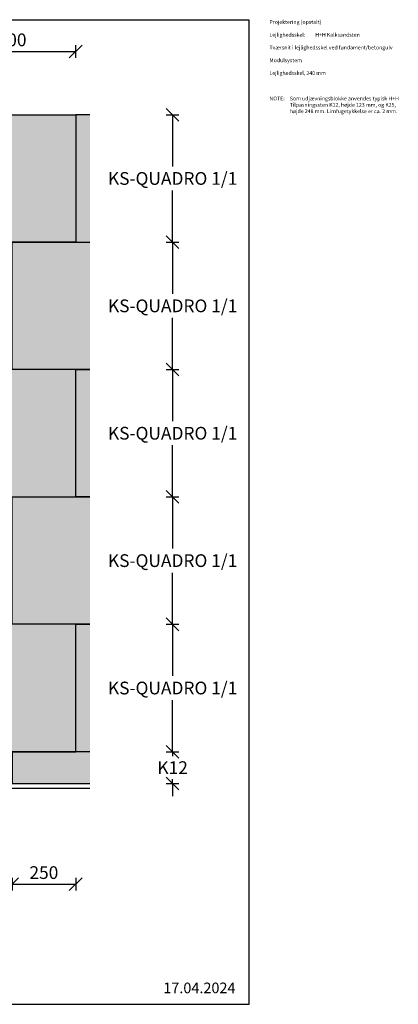
# Model space of a CAD drawing. Units: millimetres. Extents: x 4010 to 8459, y 2834 to 6785.
# Drawn here: x 6971 to 8459, y 2920 to 6785 of the extents above; entities that cross this region are included whole.
import ezdxf

# ---------------------------------------------------------------- set-up
doc = ezdxf.new("R2010")
doc.units = ezdxf.units.MM
doc.header["$LTSCALE"] = 25
doc.header["$MEASUREMENT"] = 0
for name, color, linetype in [('A09-H--', 3, 'Continuous'), ('A99--M-', 1, 'Continuous'), ('A99--T-', 1, 'Continuous'), ('A99-B--', 7, 'Continuous')]:
    doc.layers.add(name, color=color, linetype=linetype)
doc.layers.add('H+H Lysgrå', color=7, linetype='Continuous', true_color=0xcdcfcb)
doc.styles.add('Arial', font='arial.ttf')
doc.styles.get("Standard").update_dxf_attribs({"font": 'arial.ttf'})
doc.dimstyles.new('ISO-25', dxfattribs={"dimtxt": 2.5, "dimasz": 2.5, "dimexe": 1.25, "dimexo": 0.625, "dimtad": 1, "dimtih": 1, "dimdec": 0, "dimdsep": 46, "dimtxsty": 'Standard', "dimblk": 'OBLIQUE', "dimcen": 2.5, "dimadec": 0, "dimazin": 0, "dimtfac": 1, "dimtdec": 0, "dimtmove": 0, "dimatfit": 3, "dimfxl": 1.25, "dimfxlon": 1, "dimtvp": 1, "dimtolj": 1, "dimtzin": 0, "dimarcsym": 0})

# ---------------------------------------------------------------- blocks, each defined once
blk = doc.blocks.new('_Oblique')
at = {"color": 0, "linetype": 'ByBlock', "lineweight": -2}
blk.add_line((-0.5, -0.5), (0.5, 0.5), dxfattribs=at)
blk = doc.blocks.new('*D9')
at = {"layer": 'A99--M-', "color": 0, "lineweight": -2, "transparency": 16777216}
for p, q in [((7547.4, 4411.4), (7597.4, 4411.4)), ((7572.4, 4411.4), (7572.4, 4208.8)), ((7572.4, 3911.4), (7572.4, 4114)), ((7547.4, 3911.4), (7597.4, 3911.4))]:
    blk.add_line(p, q, dxfattribs=at)
at = {"layer": 'Defpoints', "color": 0, "transparency": 16777216}
for p in [(7247.4, 4411.4), (7247.4, 3911.4), (7572.4, 3911.4)]:
    blk.add_point(p, dxfattribs=at)
at = {"layer": 'A99--M-', "color": 0, "lineweight": -2, "transparency": 16777216, "xscale": 50, "yscale": 50, "zscale": 50}
for p, rotation in [((7572.4, 4411.4), 90), ((7572.4, 3911.4), 270)]:
    blk.add_blockref('_Oblique', p, dxfattribs=dict(at, rotation=rotation))
at = {"layer": 'A99--M-', "color": 0, "transparency": 16777216, "insert": (7572.4, 4161.4), "char_height": 50, "attachment_point": 5, "style": 'Arial'}
blk.add_mtext('\\A1;KS-QUADRO 1/1', dxfattribs=at)
blk = doc.blocks.new('*D10')
at = {"layer": 'A99--M-', "color": 0, "lineweight": -2, "transparency": 16777216}
for p, q in [((7572.4, 3911.4), (7572.4, 3961.4)), ((7547.4, 3911.4), (7597.4, 3911.4)), ((7572.4, 3911.4), (7572.4, 3894)), ((7572.4, 3786.4), (7572.4, 3803.8)), ((7547.4, 3786.4), (7597.4, 3786.4)), ((7572.4, 3786.4), (7572.4, 3736.4))]:
    blk.add_line(p, q, dxfattribs=at)
at = {"layer": 'Defpoints', "color": 0, "transparency": 16777216}
for p in [(7247.4, 3911.4), (7247.4, 3786.4), (7572.4, 3786.4)]:
    blk.add_point(p, dxfattribs=at)
at = {"layer": 'A99--M-', "color": 0, "lineweight": -2, "transparency": 16777216, "xscale": 50, "yscale": 50, "zscale": 50}
for p, rotation in [((7572.4, 3911.4), 270), ((7572.4, 3786.4), 90)]:
    blk.add_blockref('_Oblique', p, dxfattribs=dict(at, rotation=rotation))
at = {"layer": 'A99--M-', "color": 0, "transparency": 16777216, "insert": (7572.4, 3848.9), "char_height": 50, "attachment_point": 5, "style": 'Arial'}
blk.add_mtext('\\A1;K12', dxfattribs=at)
blk = doc.blocks.new('*D11')
at = {"layer": 'A99--M-', "color": 0, "lineweight": -2, "transparency": 16777216}
for p, q in [((7547.4, 4911.4), (7597.4, 4911.4)), ((7572.4, 4911.4), (7572.4, 4708.8)), ((7572.4, 4411.4), (7572.4, 4614)), ((7547.4, 4411.4), (7597.4, 4411.4))]:
    blk.add_line(p, q, dxfattribs=at)
at = {"layer": 'Defpoints', "color": 0, "transparency": 16777216}
for p in [(7247.4, 4911.4), (7572.4, 4911.4), (7247.4, 4411.4)]:
    blk.add_point(p, dxfattribs=at)
at = {"layer": 'A99--M-', "color": 0, "lineweight": -2, "transparency": 16777216, "xscale": 50, "yscale": 50, "zscale": 50}
for p, rotation in [((7572.4, 4911.4), 90), ((7572.4, 4411.4), 270)]:
    blk.add_blockref('_Oblique', p, dxfattribs=dict(at, rotation=rotation))
at = {"layer": 'A99--M-', "color": 0, "transparency": 16777216, "insert": (7572.4, 4661.4), "char_height": 50, "attachment_point": 5, "style": 'Arial'}
blk.add_mtext('\\A1;KS-QUADRO 1/1', dxfattribs=at)
blk = doc.blocks.new('*D12')
at = {"layer": 'A99--M-', "color": 0, "lineweight": -2, "transparency": 16777216}
for p, q in [((7547.4, 5411.4), (7597.4, 5411.4)), ((7572.4, 5411.4), (7572.4, 5208.8)), ((7572.4, 4911.4), (7572.4, 5114)), ((7547.4, 4911.4), (7597.4, 4911.4))]:
    blk.add_line(p, q, dxfattribs=at)
at = {"layer": 'Defpoints', "color": 0, "transparency": 16777216}
for p in [(7247.4, 5411.4), (7572.4, 5411.4), (7247.4, 4911.4)]:
    blk.add_point(p, dxfattribs=at)
at = {"layer": 'A99--M-', "color": 0, "lineweight": -2, "transparency": 16777216, "xscale": 50, "yscale": 50, "zscale": 50}
for p, rotation in [((7572.4, 5411.4), 90), ((7572.4, 4911.4), 270)]:
    blk.add_blockref('_Oblique', p, dxfattribs=dict(at, rotation=rotation))
at = {"layer": 'A99--M-', "color": 0, "transparency": 16777216, "insert": (7572.4, 5161.4), "char_height": 50, "attachment_point": 5, "style": 'Arial'}
blk.add_mtext('\\A1;KS-QUADRO 1/1', dxfattribs=at)
blk = doc.blocks.new('*D13')
at = {"layer": 'A99--M-', "color": 0, "lineweight": -2, "transparency": 16777216}
for p, q in [((7547.4, 5911.4), (7597.4, 5911.4)), ((7572.4, 5911.4), (7572.4, 5708.8)), ((7572.4, 5411.4), (7572.4, 5614)), ((7547.4, 5411.4), (7597.4, 5411.4))]:
    blk.add_line(p, q, dxfattribs=at)
at = {"layer": 'Defpoints', "color": 0, "transparency": 16777216}
for p in [(7247.4, 5911.4), (7572.4, 5911.4), (7247.4, 5411.4)]:
    blk.add_point(p, dxfattribs=at)
at = {"layer": 'A99--M-', "color": 0, "lineweight": -2, "transparency": 16777216, "xscale": 50, "yscale": 50, "zscale": 50}
for p, rotation in [((7572.4, 5911.4), 90), ((7572.4, 5411.4), 270)]:
    blk.add_blockref('_Oblique', p, dxfattribs=dict(at, rotation=rotation))
at = {"layer": 'A99--M-', "color": 0, "transparency": 16777216, "insert": (7572.4, 5661.4), "char_height": 50, "attachment_point": 5, "style": 'Arial'}
blk.add_mtext('\\A1;KS-QUADRO 1/1', dxfattribs=at)
blk = doc.blocks.new('*D20')
at = {"layer": 'A99--M-', "color": 0, "lineweight": -2, "transparency": 16777216}
for p, q in [((6691.4, 6634.9), (6691.4, 6684.9)), ((6691.4, 6659.9), (7191.4, 6659.9)), ((7191.4, 6634.9), (7191.4, 6684.9))]:
    blk.add_line(p, q, dxfattribs=at)
at = {"layer": 'Defpoints', "color": 0, "transparency": 16777216}
for p in [(7191.4, 6659.9), (6691.4, 6409.9), (7191.4, 6409.9)]:
    blk.add_point(p, dxfattribs=at)
at = {"layer": 'A99--M-', "color": 0, "lineweight": -2, "transparency": 16777216, "xscale": 50, "yscale": 50, "zscale": 50, "rotation": 180}
blk.add_blockref('_Oblique', (6691.4, 6659.9), dxfattribs=at)
at = {"layer": 'A99--M-', "color": 0, "lineweight": -2, "transparency": 16777216, "xscale": 50, "yscale": 50, "zscale": 50}
blk.add_blockref('_Oblique', (7191.4, 6659.9), dxfattribs=at)
at = {"layer": 'A99--M-', "color": 0, "transparency": 16777216, "insert": (6941.4, 6705.4), "char_height": 50, "attachment_point": 5, "style": 'Arial'}
blk.add_mtext('\\A1;500', dxfattribs=at)
blk = doc.blocks.new('*D30')
at = {"layer": 'A99--M-', "color": 0, "lineweight": -2, "transparency": 16777216}
for p, q in [((6941.4, 3416.4), (6941.4, 3366.4)), ((7191.4, 3416.4), (7191.4, 3366.4)), ((6941.4, 3391.4), (7191.4, 3391.4))]:
    blk.add_line(p, q, dxfattribs=at)
at = {"layer": 'Defpoints', "color": 0, "transparency": 16777216}
for p in [(7191.4, 3911.4), (6941.4, 3786.4), (7191.4, 3391.4)]:
    blk.add_point(p, dxfattribs=at)
at = {"layer": 'A99--M-', "color": 0, "lineweight": -2, "transparency": 16777216, "xscale": 50, "yscale": 50, "zscale": 50, "rotation": 180}
blk.add_blockref('_Oblique', (6941.4, 3391.4), dxfattribs=at)
at = {"layer": 'A99--M-', "color": 0, "lineweight": -2, "transparency": 16777216, "xscale": 50, "yscale": 50, "zscale": 50}
blk.add_blockref('_Oblique', (7191.4, 3391.4), dxfattribs=at)
at = {"layer": 'A99--M-', "color": 0, "transparency": 16777216, "insert": (7066.4, 3436.9), "char_height": 50, "attachment_point": 5, "style": 'Arial'}
blk.add_mtext('\\A1;250', dxfattribs=at)
blk = doc.blocks.new('*D40')
at = {"layer": 'A99--M-', "color": 0, "lineweight": -2, "transparency": 16777216}
for p, q in [((7547.4, 6411.4), (7597.4, 6411.4)), ((7572.4, 6411.4), (7572.4, 6208.8)), ((7572.4, 5911.4), (7572.4, 6114)), ((7547.4, 5911.4), (7597.4, 5911.4))]:
    blk.add_line(p, q, dxfattribs=at)
at = {"layer": 'Defpoints', "color": 0, "transparency": 16777216}
for p in [(7247.4, 6411.4), (7247.4, 5911.4), (7572.4, 5911.4)]:
    blk.add_point(p, dxfattribs=at)
at = {"layer": 'A99--M-', "color": 0, "lineweight": -2, "transparency": 16777216, "xscale": 50, "yscale": 50, "zscale": 50}
for p, rotation in [((7572.4, 6411.4), 90), ((7572.4, 5911.4), 270)]:
    blk.add_blockref('_Oblique', p, dxfattribs=dict(at, rotation=rotation))
at = {"layer": 'A99--M-', "color": 0, "transparency": 16777216, "insert": (7572.4, 6161.4), "char_height": 50, "attachment_point": 5, "style": 'Arial'}
blk.add_mtext('\\A1;KS-QUADRO 1/1', dxfattribs=at)

msp = doc.modelspace()

# ---------------------------------------------------------------- hatches: boundary and pattern name
at = {"layer": 'H+H Lysgrå'}
h = msp.add_hatch(color=256, dxfattribs=at)
h.dxf.hatch_style = 1
h.paths.add_polyline_path([(4635.4, 6411.4), (7247.4, 6411.4), (7247.4, 3786.4), (4635.4, 3786.4)])

# ---------------------------------------------------------------- linework, layer by layer
at = {"layer": 'A09-H--'}
msp.add_lwpolyline([(4010, 2920), (7872.8, 2920), (7872.8, 6782.8), (4010, 6782.8)], close=True, dxfattribs=at)
at = {"layer": 'A99-B--'}
for points in [[(7191.4, 5911.4), (6691.4, 5911.4), (6691.4, 6411.4), (7191.4, 6411.4)], [(7191.4, 5411.4), (6691.4, 5411.4), (6691.4, 4911.4), (7191.4, 4911.4)], [(7191.4, 4411.4), (6691.4, 4411.4), (6691.4, 3911.4), (7191.4, 3911.4)]]:
    msp.add_lwpolyline(points, close=True, dxfattribs=at)
for points in [[(7247.4, 6411.4), (7191.4, 6411.4), (7191.4, 5911.4), (7247.4, 5911.4)], [(7247.4, 5411.4), (6941.4, 5411.4), (6941.4, 5911.4), (7247.4, 5911.4)], [(7247.4, 4911.4), (7191.4, 4911.4), (7191.4, 5411.4), (7247.4, 5411.4)], [(7247.4, 4411.4), (6941.4, 4411.4), (6941.4, 4911.4), (7247.4, 4911.4)], [(7247.4, 3911.4), (7191.4, 3911.4), (7191.4, 4411.4), (7247.4, 4411.4)], [(7247.4, 3911.4), (6941.4, 3911.4), (6941.4, 3786.4), (7247.4, 3786.4)], [(4635.4, 3786.4), (7247.4, 3786.4)], [(7247.4, 3766.4), (4635.4, 3766.4)]]:
    msp.add_lwpolyline(points, dxfattribs=at)

# ---------------------------------------------------------------- texts
at = {"layer": 'A09-H--', "insert": (7952.8, 6782.8), "char_height": 15, "width": 1258.761, "attachment_point": 1, "style": 'Arial'}
msp.add_mtext('Projektering (opstalt)\\P\\P\\pxt6;{\\H1.00002x;Lejlighedsskel:^I\\H0.99998x;H+H Kalksandsten\\H1.00002x;\\P\\H0.99998x;\\P\\ptz;}Tværsnit i lejlighedsskel ved fundament/betongulv\\P\\PModulsystem\\P\\PLejlighedsskel, 240 mm', dxfattribs=at)
at = {"layer": 'A99--T-', "style": 'Arial'}
for s, insert, char_height, width, attachment_point in [('{NOTE:}', (7952.8, 6482.8), 15, 1297.138, 1), ('Som udjævningsblokke anvendes typisk H+H Tilpasningssten K12, højde 123 mm, og K25, højde 248 mm. Limfugetykkelse er ca. 2 mm.', (8032.8, 6482.8), 15, 467.263, 1), ('17.04.2024', (7535.7, 2979), 41.62, 1250.777, 4)]:
    msp.add_mtext(s, dxfattribs=dict(at, insert=insert, char_height=char_height, width=width, attachment_point=attachment_point))

# ---------------------------------------------------------------- dimensions: what is measured, and where the dimension line sits
at = {"layer": 'A99--M-'}
dim = msp.add_linear_dim(base=(7191.4, 6659.9), p1=(6691.4, 6409.9), p2=(7191.4, 6409.9), dimstyle='ISO-25', override={"dimscale": 20, "dimgap": 1, "dimtoh": 1, "dimtxsty": 'Arial', "dimblk1": 'Oblique', "dimblk2": 'Oblique', "dimsah": 1}, dxfattribs=at)
dim.commit()
dim.dimension.update_dxf_attribs({"geometry": '*D20', "text_midpoint": (6941.4, 6705.4)})
for base, p1, p2, angle, text, picture, middle in [((7572.4, 5911.4), (7247.4, 6411.4), (7247.4, 5911.4), 270, 'KS-QUADRO 1/1', '*D40', (7572.4, 6161.4)), ((7572.4, 5911.4), (7247.4, 5411.4), (7247.4, 5911.4), 90, 'KS-QUADRO 1/1', '*D13', (7572.4, 5661.4)), ((7572.4, 5411.4), (7247.4, 4911.4), (7247.4, 5411.4), 90, 'KS-QUADRO 1/1', '*D12', (7572.4, 5161.4)), ((7572.4, 4911.4), (7247.4, 4411.4), (7247.4, 4911.4), 90, 'KS-QUADRO 1/1', '*D11', (7572.4, 4661.4)), ((7572.4, 3911.4), (7247.4, 4411.4), (7247.4, 3911.4), 90, 'KS-QUADRO 1/1', '*D9', (7572.4, 4161.4)), ((7572.4, 3786.4), (7247.4, 3911.4), (7247.4, 3786.4), 90, 'K12', '*D10', (7572.4, 3848.9))]:
    dim = msp.add_linear_dim(base=base, p1=p1, p2=p2, angle=angle, text=text, dimstyle='ISO-25', override={"dimscale": 20, "dimgap": 1, "dimtoh": 1, "dimtxsty": 'Arial', "dimblk1": 'Oblique', "dimblk2": 'Oblique', "dimsah": 1}, dxfattribs=at)
    dim.commit()
    dim.dimension.update_dxf_attribs({"geometry": picture, "text_midpoint": middle})
dim = msp.add_linear_dim(base=(7191.4, 3391.4), p1=(6941.4, 3786.4), p2=(7191.4, 3911.4), angle=180, dimstyle='ISO-25', override={"dimscale": 20, "dimgap": 1, "dimtoh": 1, "dimtxsty": 'Arial', "dimblk1": 'Oblique', "dimblk2": 'Oblique', "dimsah": 1}, dxfattribs=at)
dim.commit()
dim.dimension.update_dxf_attribs({"geometry": '*D30', "text_midpoint": (7066.4, 3436.9)})

doc.saveas('drawing.dxf')
